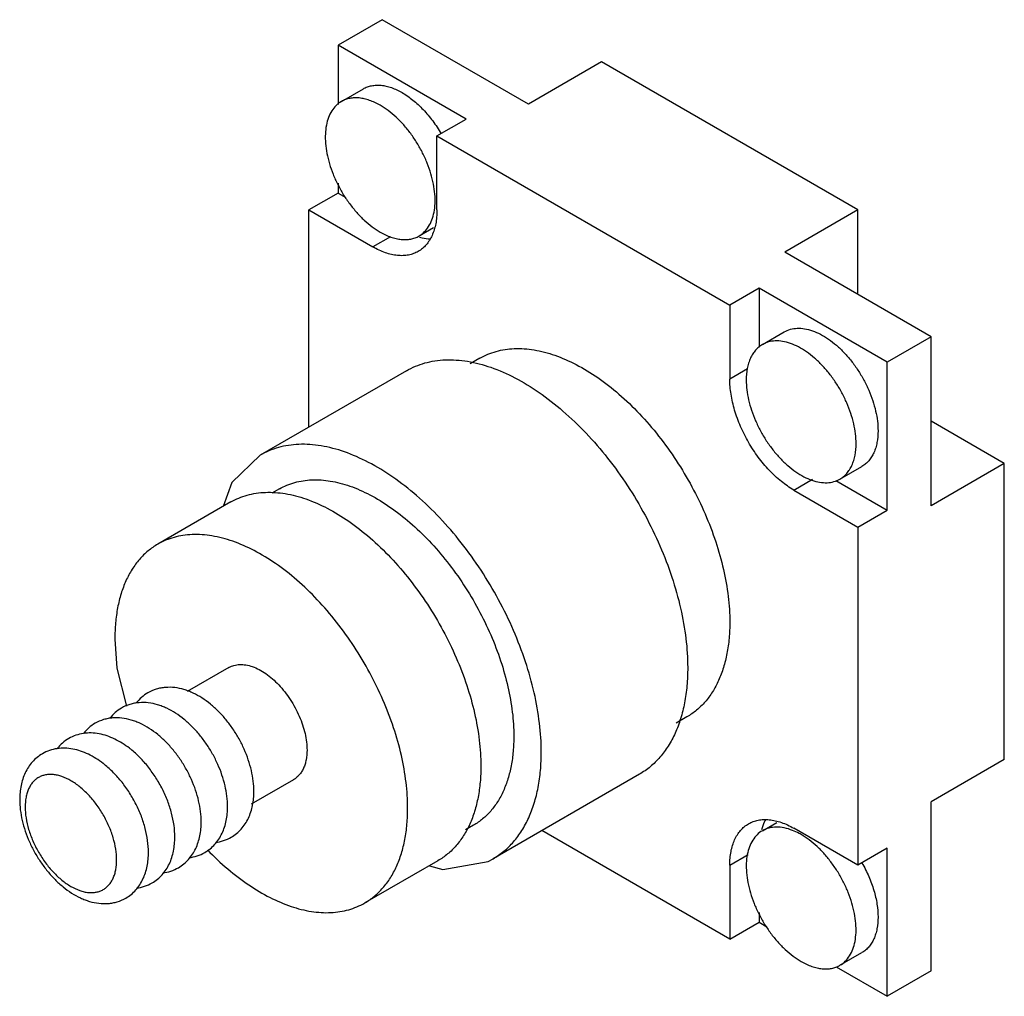
# Model space of a CAD drawing. Units: millimetres. Extents: x 7.1 to 55.5, y 19.7 to 67.7.
import ezdxf

# ---------------------------------------------------------------- set-up
doc = ezdxf.new("R2010")
doc.units = ezdxf.units.MM
doc.header["$LTSCALE"] = 5.683252
doc.layers.get('0').update_dxf_attribs({"linetype": 'CONTINUOUS'})

msp = doc.modelspace()

# ---------------------------------------------------------------- linework, layer by layer
at = {"color": 7}
for p, q in [((24.92, 67.653), (22.764, 66.409)), ((32.104, 63.505), (24.92, 67.653)), ((22.764, 66.409), (22.764, 63.494)), ((29.051, 62.779), (22.764, 66.409)), ((35.696, 65.579), (32.104, 63.505)), ((48.268, 58.321), (35.696, 65.579)), ((22.925, 63.642), (24.003, 64.264)), ((27.614, 61.95), (29.051, 62.779)), ((27.614, 58.321), (27.614, 61.95)), ((27.614, 61.95), (41.982, 53.654)), ((22.764, 59.636), (22.764, 59.15)), ((22.764, 59.15), (21.328, 58.32)), ((22.764, 59.15), (23.142, 58.932)), ((21.328, 47.669), (21.328, 58.32)), ((21.328, 58.32), (24.471, 56.506)), ((48.268, 58.321), (44.676, 56.247)), ((48.268, 54.173), (48.268, 58.321)), ((26.735, 57.043), (27.448, 57.455)), ((25.332, 57.003), (24.471, 56.506)), ((51.861, 52.099), (44.676, 56.247)), ((43.419, 54.484), (41.982, 53.654)), ((43.419, 54.484), (43.419, 51.594)), ((49.705, 50.855), (43.419, 54.484)), ((41.982, 53.654), (41.982, 50.025)), ((43.58, 51.717), (44.657, 52.34)), ((51.861, 52.099), (49.705, 50.855)), ((51.861, 43.803), (51.861, 52.099)), ((29.718, 51.047), (29.243, 50.773)), ((49.705, 43.596), (49.705, 50.855)), ((26.12, 50.436), (18.935, 46.288)), ((42.844, 50.522), (41.982, 50.025)), ((55.453, 45.877), (51.861, 47.951)), ((47.39, 45.118), (48.467, 45.74)), ((55.453, 45.877), (51.861, 43.803)), ((55.453, 31.36), (55.453, 45.877)), ((45.125, 44.581), (46.037, 45.107)), ((47.18, 45.054), (49.705, 43.596)), ((19.888, 44.638), (19.519, 44.425)), ((45.125, 44.581), (48.268, 42.766)), ((17.505, 43.995), (13.913, 41.922)), ((48.268, 42.766), (49.705, 43.596)), ((48.268, 42.766), (48.268, 26.175)), ((17.405, 35.872), (15.365, 34.694)), ((39.878, 33.449), (39.358, 33.149)), ((55.453, 31.36), (51.861, 29.286)), ((37.549, 30.638), (30.365, 26.49)), ((20.58, 30.373), (18.491, 29.167)), ((51.861, 20.99), (51.861, 29.286)), ((29.413, 28.14), (29.014, 27.91)), ((43.58, 27.867), (44.293, 28.279)), ((41.982, 22.546), (32.757, 27.872)), ((48.268, 26.175), (45.125, 27.99)), ((41.982, 26.175), (42.892, 26.701)), ((49.705, 27.005), (48.268, 26.175)), ((49.705, 19.746), (49.705, 27.005)), ((27.665, 26.398), (24.073, 24.324)), ((41.982, 26.175), (41.982, 22.546)), ((43.419, 23.862), (43.419, 23.375)), ((41.982, 22.546), (43.419, 23.375)), ((43.419, 23.375), (43.796, 23.158)), ((47.39, 21.268), (48.467, 21.89)), ((47.202, 21.191), (49.705, 19.746)), ((51.861, 20.99), (49.705, 19.746))]:
    msp.add_line(p, q, dxfattribs=at)
for points in [[(18.936, 46.288), (17.547, 44.943), (17.127, 43.777)], [(11.809, 37.27), (11.906, 35.85), (12.38, 33.984)], [(27.243, 26.154), (27.901, 25.968), (30.123, 26.362), (30.365, 26.491)]]:
    msp.add_lwpolyline(points, dxfattribs=at)
for centre in [(9.636, 28.174), (8.343, 27.427)]:
    msp.add_arc(centre, 4.727, 51.3664, 52.3089, dxfattribs=at)
for points, knots in [([(24.003, 64.264), (24.065, 64.3), (24.198, 64.362), (24.412, 64.422), (24.641, 64.447), (24.881, 64.439), (25.131, 64.397), (25.483, 64.294), (25.74, 64.172), (25.907, 64.076)], [0, 0, 0, 0, 0.108045, 0.21813, 0.33211, 0.451493, 0.577439, 0.710739, 1, 1, 1, 1]), ([(24.83, 63.453), (24.663, 63.55), (24.406, 63.672), (24.054, 63.775), (23.804, 63.817), (23.563, 63.825), (23.335, 63.8), (23.12, 63.74), (22.987, 63.678), (22.925, 63.642)], [0, 0, 0, 0, 0.289262, 0.422561, 0.548506, 0.667889, 0.781869, 0.891954, 1, 1, 1, 1]), ([(25.907, 64.076), (26.092, 63.969), (26.457, 63.713), (26.959, 63.243), (27.422, 62.687), (27.691, 62.275), (27.815, 62.06)], [0, 0, 0, 0, 0.228292, 0.47466, 0.733968, 1, 1, 1, 1]), ([(22.925, 63.642), (22.831, 63.588), (22.653, 63.452), (22.439, 63.181), (22.278, 62.849), (22.175, 62.466), (22.129, 62.038), (22.14, 61.574), (22.21, 61.085), (22.335, 60.58), (22.513, 60.07), (22.741, 59.566), (23.013, 59.079), (23.325, 58.618), (23.668, 58.195), (24.036, 57.817), (24.421, 57.492), (24.693, 57.311), (24.83, 57.232)], [0, 0, 0, 0, 0.042814, 0.087395, 0.135179, 0.187089, 0.243535, 0.304492, 0.36959, 0.438198, 0.509495, 0.582531, 0.656272, 0.729661, 0.801651, 0.871248, 0.937621, 1, 1, 1, 1]), ([(26.735, 57.043), (26.829, 57.097), (27.007, 57.234), (27.221, 57.504), (27.381, 57.836), (27.485, 58.22), (27.531, 58.647), (27.519, 59.111), (27.45, 59.6), (27.325, 60.105), (27.147, 60.615), (26.919, 61.119), (26.646, 61.606), (26.335, 62.067), (25.992, 62.491), (25.624, 62.869), (25.239, 63.193), (24.967, 63.374), (24.83, 63.453)], [0, 0, 0, 0, 0.042814, 0.087395, 0.135179, 0.187089, 0.243535, 0.304492, 0.36959, 0.438198, 0.509495, 0.582531, 0.656272, 0.729661, 0.801651, 0.871248, 0.937621, 1, 1, 1, 1]), ([(27.614, 58.321), (27.614, 58.205), (27.604, 57.979), (27.56, 57.652), (27.486, 57.349), (27.382, 57.072), (27.25, 56.824), (27.091, 56.608), (26.906, 56.426), (26.766, 56.328), (26.693, 56.286)], [0, 0, 0, 0, 0.148526, 0.289501, 0.422741, 0.548644, 0.667995, 0.781939, 0.891988, 1, 1, 1, 1]), ([(24.83, 57.232), (24.997, 57.135), (25.254, 57.013), (25.606, 56.91), (25.856, 56.868), (26.096, 56.86), (26.325, 56.885), (26.54, 56.945), (26.672, 57.007), (26.735, 57.043)], [0, 0, 0, 0, 0.289262, 0.422561, 0.548506, 0.667889, 0.781869, 0.891954, 1, 1, 1, 1]), ([(26.75, 56.982), (26.795, 56.97), (26.97, 56.93), (27.15, 56.909), (27.283, 56.907)], [0, 0, 0, 0, 0.259883, 1, 1, 1, 1]), ([(26.693, 56.286), (26.62, 56.244), (26.466, 56.171), (26.215, 56.102), (25.948, 56.072), (25.668, 56.082), (25.376, 56.131), (25.076, 56.218), (24.771, 56.343), (24.571, 56.448), (24.471, 56.506)], [0, 0, 0, 0, 0.108013, 0.218062, 0.332006, 0.451357, 0.57726, 0.7105, 0.851475, 1, 1, 1, 1]), ([(44.657, 52.34), (44.751, 52.394), (44.958, 52.48), (45.3, 52.53), (45.667, 52.503), (46.051, 52.401), (46.445, 52.227), (46.84, 51.985), (47.229, 51.68), (47.604, 51.32), (47.956, 50.91), (48.279, 50.461), (48.565, 49.981), (48.808, 49.482), (49.003, 48.972), (49.147, 48.465), (49.235, 47.969), (49.256, 47.643), (49.256, 47.485)], [0, 0, 0, 0, 0.042814, 0.087395, 0.135179, 0.187089, 0.243534, 0.304491, 0.369589, 0.438197, 0.509493, 0.582529, 0.65627, 0.72966, 0.80165, 0.871247, 0.93762, 1, 1, 1, 1]), ([(43.58, 51.717), (43.517, 51.681), (43.397, 51.598), (43.238, 51.441), (43.102, 51.256), (42.989, 51.044), (42.9, 50.806), (42.813, 50.45), (42.79, 50.166), (42.79, 49.973)], [0, 0, 0, 0, 0.108044, 0.218129, 0.332109, 0.451492, 0.577437, 0.710738, 1, 1, 1, 1]), ([(48.179, 46.862), (48.179, 47.02), (48.157, 47.347), (48.069, 47.842), (47.926, 48.35), (47.731, 48.859), (47.487, 49.359), (47.201, 49.839), (46.879, 50.288), (46.526, 50.697), (46.152, 51.058), (45.763, 51.363), (45.367, 51.605), (44.973, 51.779), (44.589, 51.881), (44.222, 51.908), (43.881, 51.858), (43.673, 51.772), (43.58, 51.717)], [0, 0, 0, 0, 0.062379, 0.128751, 0.198347, 0.270336, 0.343725, 0.417466, 0.490503, 0.561801, 0.630409, 0.695508, 0.756466, 0.812911, 0.864821, 0.912604, 0.957186, 1, 1, 1, 1]), ([(29.718, 51.047), (29.843, 51.119), (30.103, 51.248), (30.519, 51.391), (30.957, 51.485), (31.58, 51.543), (32.411, 51.482), (33.435, 51.21), (34.485, 50.746), (35.539, 50.101), (36.577, 49.289), (37.576, 48.327), (38.516, 47.235), (39.376, 46.037), (40.139, 44.758), (40.787, 43.425), (41.308, 42.067), (41.69, 40.713), (41.925, 39.392), (41.982, 38.522), (41.982, 38.1)], [0, 0, 0, 0, 0.021332, 0.042894, 0.064899, 0.087545, 0.13532, 0.187221, 0.243659, 0.304606, 0.369693, 0.43829, 0.509576, 0.5826, 0.656331, 0.729707, 0.801684, 0.871275, 0.937618, 1, 1, 1, 1]), ([(26.12, 50.436), (26.26, 50.517), (26.553, 50.662), (27.021, 50.823), (27.514, 50.929), (28.03, 50.977), (28.567, 50.968), (29.321, 50.88), (30.302, 50.619), (31.482, 50.097), (32.669, 49.372), (33.836, 48.458), (34.96, 47.376), (36.017, 46.147), (36.985, 44.799), (37.843, 43.36), (38.572, 41.861), (39.158, 40.334), (39.588, 38.811), (39.853, 37.324), (39.917, 36.345), (39.917, 35.871)], [0, 0, 0, 0, 0.021331, 0.042891, 0.064895, 0.087539, 0.110987, 0.135373, 0.187271, 0.243705, 0.304649, 0.369732, 0.438325, 0.509606, 0.582626, 0.656353, 0.729724, 0.801696, 0.871283, 0.937622, 1, 1, 1, 1]), ([(45.125, 44.581), (44.91, 44.705), (44.485, 45.003), (43.9, 45.55), (43.361, 46.197), (42.889, 46.919), (42.5, 47.69), (42.209, 48.48), (42.028, 49.26), (41.982, 49.777), (41.982, 50.025)], [0, 0, 0, 0, 0.114155, 0.237326, 0.366975, 0.499999, 0.633023, 0.762672, 0.885844, 1, 1, 1, 1]), ([(42.79, 49.973), (42.79, 49.815), (42.812, 49.489), (42.9, 48.993), (43.043, 48.485), (43.239, 47.976), (43.482, 47.477), (43.768, 46.997), (44.09, 46.548), (44.443, 46.138), (44.817, 45.777), (45.207, 45.473), (45.602, 45.231), (45.996, 45.057), (46.38, 44.955), (46.747, 44.928), (47.089, 44.978), (47.296, 45.064), (47.39, 45.118)], [0, 0, 0, 0, 0.062379, 0.128751, 0.198347, 0.270336, 0.343725, 0.417466, 0.490503, 0.561801, 0.630409, 0.695508, 0.756466, 0.812911, 0.864821, 0.912604, 0.957186, 1, 1, 1, 1]), ([(49.256, 47.485), (49.256, 47.292), (49.234, 47.008), (49.147, 46.652), (49.058, 46.414), (48.945, 46.202), (48.808, 46.017), (48.65, 45.86), (48.53, 45.777), (48.467, 45.74)], [0, 0, 0, 0, 0.289263, 0.422562, 0.548507, 0.66789, 0.78187, 0.891955, 1, 1, 1, 1]), ([(32.733, 31.723), (32.733, 32.197), (32.668, 33.176), (32.404, 34.663), (31.974, 36.186), (31.388, 37.714), (30.658, 39.213), (29.8, 40.652), (28.833, 42), (27.775, 43.228), (26.651, 44.31), (25.484, 45.224), (24.298, 45.95), (23.117, 46.472), (22.137, 46.732), (21.383, 46.821), (20.846, 46.829), (20.33, 46.781), (19.836, 46.675), (19.369, 46.514), (19.076, 46.369), (18.935, 46.288)], [0, 0, 0, 0, 0.062377, 0.128716, 0.198302, 0.270275, 0.343647, 0.417375, 0.490395, 0.561678, 0.630271, 0.695355, 0.756298, 0.812732, 0.864629, 0.889015, 0.912462, 0.935106, 0.95711, 0.978669, 1, 1, 1, 1]), ([(47.39, 45.118), (47.452, 45.154), (47.572, 45.238), (47.731, 45.394), (47.867, 45.58), (47.98, 45.792), (48.069, 46.03), (48.156, 46.386), (48.179, 46.669), (48.179, 46.862)], [0, 0, 0, 0, 0.108044, 0.218129, 0.332109, 0.451492, 0.577437, 0.710738, 1, 1, 1, 1]), ([(19.888, 44.638), (20.005, 44.706), (20.249, 44.826), (20.639, 44.961), (21.05, 45.049), (21.634, 45.104), (22.244, 45.059), (22.863, 44.927), (23.52, 44.726), (24.357, 44.356), (25.345, 43.752), (26.318, 42.99), (27.255, 42.088), (28.136, 41.064), (28.942, 39.941), (29.657, 38.742), (30.265, 37.493), (30.754, 36.22), (31.112, 34.951), (31.332, 33.712), (31.386, 32.896), (31.386, 32.501)], [0, 0, 0, 0, 0.021332, 0.042892, 0.064896, 0.08754, 0.135314, 0.160736, 0.18726, 0.243695, 0.30464, 0.369723, 0.438316, 0.509599, 0.582619, 0.656347, 0.729719, 0.801693, 0.871279, 0.937623, 1, 1, 1, 1]), ([(17.505, 43.995), (17.63, 44.068), (17.89, 44.196), (18.306, 44.34), (18.744, 44.434), (19.367, 44.492), (20.198, 44.431), (21.222, 44.159), (22.272, 43.695), (23.326, 43.05), (24.364, 42.238), (25.363, 41.275), (26.302, 40.184), (27.163, 38.985), (27.925, 37.706), (28.574, 36.374), (29.095, 35.016), (29.477, 33.662), (29.712, 32.341), (29.769, 31.47), (29.769, 31.049)], [0, 0, 0, 0, 0.021332, 0.042894, 0.064899, 0.087545, 0.13532, 0.187221, 0.243659, 0.304606, 0.369693, 0.43829, 0.509576, 0.5826, 0.656331, 0.729707, 0.801684, 0.871275, 0.937618, 1, 1, 1, 1]), ([(26.177, 28.975), (26.177, 29.396), (26.12, 30.267), (25.885, 31.588), (25.503, 32.942), (24.982, 34.3), (24.333, 35.633), (23.571, 36.912), (22.71, 38.11), (21.771, 39.202), (20.772, 40.164), (19.734, 40.976), (18.68, 41.621), (17.63, 42.085), (16.606, 42.357), (15.775, 42.418), (15.152, 42.36), (14.714, 42.266), (14.298, 42.123), (14.038, 41.994), (13.913, 41.922)], [0, 0, 0, 0, 0.062381, 0.128724, 0.198315, 0.270291, 0.343668, 0.417401, 0.490426, 0.561713, 0.63031, 0.695397, 0.756345, 0.812782, 0.864682, 0.912457, 0.935102, 0.957107, 0.978668, 1, 1, 1, 1]), ([(13.913, 41.922), (13.746, 41.825), (13.426, 41.602), (13.003, 41.185), (12.639, 40.691), (12.338, 40.125), (12.101, 39.492), (11.931, 38.798), (11.83, 38.051), (11.809, 37.535), (11.809, 37.27)], [0, 0, 0, 0, 0.108013, 0.21806, 0.331996, 0.451358, 0.577269, 0.710489, 0.851435, 1, 1, 1, 1]), ([(41.982, 38.1), (41.982, 37.836), (41.961, 37.32), (41.859, 36.572), (41.69, 35.879), (41.453, 35.246), (41.152, 34.679), (40.788, 34.185), (40.365, 33.769), (40.045, 33.545), (39.878, 33.449)], [0, 0, 0, 0, 0.148564, 0.289508, 0.422727, 0.548638, 0.668001, 0.781937, 0.891986, 1, 1, 1, 1]), ([(17.405, 35.872), (17.484, 35.918), (17.656, 35.989), (17.941, 36.031), (18.247, 36.008), (18.567, 35.923), (18.895, 35.778), (19.224, 35.577), (19.549, 35.323), (19.861, 35.022), (20.155, 34.681), (20.423, 34.307), (20.662, 33.907), (20.864, 33.491), (21.027, 33.066), (21.147, 32.643), (21.22, 32.23), (21.238, 31.958), (21.238, 31.827)], [0, 0, 0, 0, 0.042813, 0.087395, 0.135178, 0.187086, 0.243533, 0.304491, 0.369587, 0.438195, 0.509492, 0.582527, 0.656269, 0.729659, 0.801648, 0.871246, 0.937627, 1, 1, 1, 1]), ([(39.917, 35.871), (39.917, 35.573), (39.893, 34.993), (39.779, 34.152), (39.617, 33.493), (39.449, 33.001), (39.262, 32.547), (38.983, 32.022), (38.573, 31.466), (38.097, 30.998), (37.737, 30.746), (37.549, 30.638)], [0, 0, 0, 0, 0.148555, 0.28949, 0.422701, 0.486556, 0.548665, 0.66802, 0.78195, 0.891992, 1, 1, 1, 1]), ([(18.632, 29.794), (18.632, 29.964), (18.609, 30.31), (18.516, 30.831), (18.366, 31.355), (18.162, 31.874), (17.909, 32.38), (17.612, 32.862), (17.277, 33.312), (16.908, 33.721), (16.513, 34.081), (16.095, 34.386), (15.728, 34.59), (15.429, 34.718), (15.13, 34.82), (14.75, 34.901), (14.364, 34.91), (14.062, 34.87), (13.768, 34.798), (13.558, 34.707), (13.428, 34.632)], [0, 0, 0, 0, 0.061708, 0.125871, 0.192048, 0.259823, 0.328514, 0.397343, 0.465528, 0.532354, 0.597248, 0.659848, 0.720092, 0.749404, 0.778234, 0.834696, 0.890161, 0.917712, 0.945147, 1, 1, 1, 1]), ([(13.428, 34.632), (13.318, 34.568), (13.11, 34.42), (12.934, 34.235), (12.855, 34.135)], [0, 0, 0, 0, 0.50049, 1, 1, 1, 1]), ([(12.135, 33.885), (12.025, 33.822), (11.817, 33.673), (11.641, 33.488), (11.562, 33.389)], [0, 0, 0, 0, 0.50049, 1, 1, 1, 1]), ([(17.339, 29.048), (17.339, 29.217), (17.316, 29.564), (17.223, 30.084), (17.073, 30.609), (16.869, 31.128), (16.616, 31.633), (16.319, 32.116), (15.984, 32.565), (15.615, 32.974), (15.22, 33.335), (14.802, 33.64), (14.435, 33.844), (14.136, 33.972), (13.837, 34.073), (13.457, 34.154), (13.071, 34.163), (12.769, 34.123), (12.475, 34.052), (12.265, 33.961), (12.135, 33.885)], [0, 0, 0, 0, 0.061708, 0.125871, 0.192048, 0.259823, 0.328514, 0.397343, 0.465528, 0.532354, 0.597248, 0.659848, 0.720092, 0.749404, 0.778234, 0.834696, 0.890161, 0.917712, 0.945147, 1, 1, 1, 1]), ([(16.046, 28.301), (16.046, 28.471), (16.023, 28.817), (15.93, 29.338), (15.779, 29.862), (15.576, 30.381), (15.323, 30.887), (15.026, 31.369), (14.69, 31.819), (14.322, 32.228), (13.926, 32.588), (13.509, 32.893), (13.142, 33.097), (12.842, 33.225), (12.544, 33.327), (12.164, 33.408), (11.777, 33.417), (11.476, 33.377), (11.182, 33.305), (10.972, 33.214), (10.842, 33.139)], [0, 0, 0, 0, 0.061708, 0.125871, 0.192048, 0.259823, 0.328514, 0.397343, 0.465528, 0.532354, 0.597248, 0.659848, 0.720092, 0.749404, 0.778234, 0.834696, 0.890161, 0.917712, 0.945147, 1, 1, 1, 1]), ([(10.842, 33.139), (10.732, 33.075), (10.524, 32.927), (10.348, 32.741), (10.269, 32.642)], [0, 0, 0, 0, 0.50049, 1, 1, 1, 1]), ([(9.548, 32.392), (9.438, 32.329), (9.23, 32.18), (9.055, 31.995), (8.976, 31.895)], [0, 0, 0, 0, 0.50049, 1, 1, 1, 1]), ([(12.526, 31.914), (12.301, 32.088), (11.943, 32.316), (11.431, 32.527), (11.045, 32.63), (10.656, 32.673), (10.268, 32.652), (9.893, 32.562), (9.659, 32.456), (9.548, 32.392)], [0, 0, 0, 0, 0.26678, 0.394173, 0.518305, 0.640103, 0.760628, 0.880232, 1, 1, 1, 1]), ([(31.386, 32.501), (31.386, 32.253), (31.366, 31.769), (31.27, 31.069), (31.111, 30.418), (30.89, 29.825), (30.607, 29.294), (30.266, 28.83), (29.869, 28.44), (29.569, 28.23), (29.413, 28.14)], [0, 0, 0, 0, 0.148554, 0.289507, 0.422731, 0.548639, 0.668, 0.781938, 0.891987, 1, 1, 1, 1]), ([(11.233, 31.168), (11.008, 31.342), (10.65, 31.57), (10.138, 31.781), (9.752, 31.883), (9.362, 31.927), (8.975, 31.905), (8.6, 31.816), (8.366, 31.709), (8.255, 31.645)], [0, 0, 0, 0, 0.26678, 0.394173, 0.518305, 0.640103, 0.760628, 0.880232, 1, 1, 1, 1]), ([(8.255, 31.645), (8.163, 31.592), (7.987, 31.471), (7.756, 31.248), (7.56, 30.992), (7.349, 30.613), (7.18, 30.078), (7.14, 29.629), (7.14, 29.4)], [0, 0, 0, 0, 0.121878, 0.243306, 0.365382, 0.488374, 0.738659, 1, 1, 1, 1]), ([(14.753, 27.554), (14.753, 27.748), (14.723, 28.143), (14.603, 28.735), (14.411, 29.33), (14.153, 29.913), (13.835, 30.471), (13.465, 30.992), (13.051, 31.462), (12.746, 31.74), (12.587, 31.866)], [0, 0, 0, 0, 0.116607, 0.238331, 0.364153, 0.492849, 0.622608, 0.751521, 0.877799, 1, 1, 1, 1]), ([(21.238, 31.827), (21.238, 31.666), (21.219, 31.429), (21.146, 31.132), (21.073, 30.935), (20.978, 30.758), (20.865, 30.603), (20.732, 30.473), (20.632, 30.403), (20.58, 30.373)], [0, 0, 0, 0, 0.289245, 0.422567, 0.548515, 0.667891, 0.781865, 0.891955, 1, 1, 1, 1]), ([(30.365, 26.49), (30.553, 26.599), (30.913, 26.85), (31.389, 27.319), (31.799, 27.875), (32.077, 28.399), (32.265, 28.853), (32.433, 29.345), (32.594, 30.004), (32.709, 30.845), (32.733, 31.425), (32.733, 31.723)], [0, 0, 0, 0, 0.108007, 0.218047, 0.331976, 0.451331, 0.51344, 0.577295, 0.710506, 0.851444, 1, 1, 1, 1]), ([(13.459, 26.808), (13.459, 27.001), (13.43, 27.396), (13.31, 27.989), (13.118, 28.583), (12.86, 29.166), (12.542, 29.725), (12.172, 30.246), (11.758, 30.716), (11.452, 30.993), (11.294, 31.12)], [0, 0, 0, 0, 0.116607, 0.238331, 0.364153, 0.492849, 0.622608, 0.751521, 0.877799, 1, 1, 1, 1]), ([(29.769, 31.049), (29.769, 30.784), (29.748, 30.268), (29.646, 29.521), (29.477, 28.828), (29.24, 28.195), (28.939, 27.628), (28.575, 27.134), (28.152, 26.717), (27.831, 26.494), (27.665, 26.398)], [0, 0, 0, 0, 0.148564, 0.289508, 0.422727, 0.548638, 0.668001, 0.781937, 0.891986, 1, 1, 1, 1]), ([(11.898, 26.434), (11.898, 26.612), (11.866, 26.981), (11.736, 27.538), (11.529, 28.103), (11.251, 28.653), (10.913, 29.169), (10.528, 29.631), (10.111, 30.022), (9.675, 30.327), (9.3, 30.505), (9.007, 30.591), (8.798, 30.626), (8.598, 30.633), (8.407, 30.612), (8.228, 30.562), (8.063, 30.485), (7.914, 30.38), (7.782, 30.25), (7.668, 30.096), (7.574, 29.919), (7.5, 29.721), (7.427, 29.424), (7.408, 29.188), (7.408, 29.027)], [0, 0, 0, 0, 0.066531, 0.138332, 0.213895, 0.291429, 0.36896, 0.444528, 0.51632, 0.582856, 0.643189, 0.670984, 0.697256, 0.722158, 0.74593, 0.76889, 0.791425, 0.813961, 0.836923, 0.860695, 0.885594, 0.911863, 0.939671, 1, 1, 1, 1]), ([(17.517, 27.549), (17.61, 27.602), (17.786, 27.724), (18.017, 27.946), (18.212, 28.202), (18.424, 28.581), (18.593, 29.117), (18.632, 29.566), (18.632, 29.794)], [0, 0, 0, 0, 0.121878, 0.243306, 0.365382, 0.488374, 0.738659, 1, 1, 1, 1]), ([(7.14, 29.4), (7.14, 29.23), (7.163, 28.884), (7.256, 28.364), (7.407, 27.839), (7.611, 27.32), (7.863, 26.814), (8.16, 26.332), (8.496, 25.882), (8.864, 25.473), (9.26, 25.113), (9.678, 24.808), (10.044, 24.604), (10.344, 24.476), (10.642, 24.374), (11.023, 24.293), (11.409, 24.284), (11.71, 24.324), (12.004, 24.396), (12.214, 24.487), (12.345, 24.562)], [0, 0, 0, 0, 0.061708, 0.125871, 0.192048, 0.259823, 0.328514, 0.397343, 0.465528, 0.532354, 0.597248, 0.659848, 0.720092, 0.749404, 0.778234, 0.834696, 0.890161, 0.917712, 0.945147, 1, 1, 1, 1]), ([(7.408, 29.027), (7.408, 28.849), (7.441, 28.48), (7.57, 27.923), (7.778, 27.359), (8.056, 26.808), (8.393, 26.293), (8.778, 25.831), (9.196, 25.44), (9.632, 25.134), (10.007, 24.956), (10.3, 24.87), (10.508, 24.835), (10.709, 24.828), (10.899, 24.85), (11.078, 24.899), (11.243, 24.977), (11.393, 25.081), (11.525, 25.211), (11.639, 25.366), (11.733, 25.543), (11.807, 25.74), (11.88, 26.037), (11.898, 26.274), (11.898, 26.434)], [0, 0, 0, 0, 0.066531, 0.138332, 0.213895, 0.291429, 0.36896, 0.444528, 0.51632, 0.582856, 0.643189, 0.670984, 0.697256, 0.722158, 0.74593, 0.76889, 0.791425, 0.813961, 0.836923, 0.860695, 0.885594, 0.911863, 0.939671, 1, 1, 1, 1]), ([(16.224, 26.802), (16.316, 26.856), (16.492, 26.977), (16.724, 27.199), (16.919, 27.455), (17.131, 27.835), (17.3, 28.37), (17.339, 28.819), (17.339, 29.048)], [0, 0, 0, 0, 0.121878, 0.243306, 0.365382, 0.488374, 0.738659, 1, 1, 1, 1]), ([(24.073, 24.324), (24.239, 24.42), (24.56, 24.644), (24.983, 25.06), (25.347, 25.554), (25.648, 26.121), (25.885, 26.754), (26.054, 27.447), (26.156, 28.195), (26.177, 28.71), (26.177, 28.975)], [0, 0, 0, 0, 0.108013, 0.21806, 0.331996, 0.451358, 0.577269, 0.710489, 0.851435, 1, 1, 1, 1]), ([(14.931, 26.056), (15.023, 26.109), (15.199, 26.231), (15.431, 26.453), (15.626, 26.709), (15.838, 27.088), (16.007, 27.623), (16.046, 28.072), (16.046, 28.301)], [0, 0, 0, 0, 0.121878, 0.243306, 0.365382, 0.488374, 0.738659, 1, 1, 1, 1]), ([(41.982, 26.175), (41.982, 26.291), (41.992, 26.516), (42.036, 26.843), (42.11, 27.147), (42.214, 27.424), (42.346, 27.672), (42.505, 27.888), (42.69, 28.07), (42.83, 28.168), (42.903, 28.21)], [0, 0, 0, 0, 0.148526, 0.289501, 0.422741, 0.548644, 0.667995, 0.781939, 0.891988, 1, 1, 1, 1]), ([(42.903, 28.21), (42.976, 28.252), (43.13, 28.324), (43.381, 28.394), (43.648, 28.423), (43.928, 28.414), (44.22, 28.365), (44.52, 28.277), (44.825, 28.152), (45.025, 28.048), (45.125, 27.99)], [0, 0, 0, 0, 0.108013, 0.218062, 0.332006, 0.451357, 0.57726, 0.7105, 0.851475, 1, 1, 1, 1]), ([(43.736, 28.41), (43.715, 28.372), (43.633, 28.212), (43.571, 28.043), (43.534, 27.911)], [0, 0, 0, 0, 0.24091, 1, 1, 1, 1]), ([(45.068, 27.882), (44.934, 27.935), (44.67, 28.017), (44.274, 28.06), (43.961, 28.023), (43.735, 27.948), (43.63, 27.896), (43.58, 27.867)], [0, 0, 0, 0, 0.280114, 0.536076, 0.773099, 0.887239, 1, 1, 1, 1]), ([(13.638, 25.309), (13.73, 25.362), (13.906, 25.484), (14.138, 25.706), (14.333, 25.962), (14.544, 26.342), (14.713, 26.877), (14.753, 27.326), (14.753, 27.554)], [0, 0, 0, 0, 0.121878, 0.243306, 0.365382, 0.488374, 0.738659, 1, 1, 1, 1]), ([(16.748, 27.294), (16.883, 27.311), (17.15, 27.369), (17.4, 27.481), (17.517, 27.549)], [0, 0, 0, 0, 0.499856, 1, 1, 1, 1]), ([(43.58, 27.867), (43.486, 27.813), (43.308, 27.677), (43.093, 27.406), (42.933, 27.075), (42.83, 26.691), (42.783, 26.263), (42.795, 25.8), (42.864, 25.31), (42.99, 24.805), (43.168, 24.296), (43.396, 23.792), (43.668, 23.304), (43.979, 22.843), (44.322, 22.42), (44.691, 22.042), (45.076, 21.718), (45.348, 21.536), (45.485, 21.457)], [0, 0, 0, 0, 0.042814, 0.087395, 0.135179, 0.187089, 0.243535, 0.304492, 0.36959, 0.438198, 0.509495, 0.582531, 0.656272, 0.729661, 0.801651, 0.871248, 0.937621, 1, 1, 1, 1]), ([(45.485, 27.679), (45.45, 27.699), (45.315, 27.774), (45.175, 27.839), (45.068, 27.882)], [0, 0, 0, 0, 0.257563, 1, 1, 1, 1]), ([(47.39, 21.268), (47.483, 21.322), (47.661, 21.459), (47.876, 21.73), (48.036, 22.061), (48.14, 22.445), (48.186, 22.873), (48.174, 23.336), (48.105, 23.825), (47.98, 24.33), (47.801, 24.84), (47.573, 25.344), (47.301, 25.832), (46.99, 26.292), (46.647, 26.716), (46.278, 27.094), (45.893, 27.418), (45.621, 27.6), (45.485, 27.679)], [0, 0, 0, 0, 0.042814, 0.087395, 0.135179, 0.187089, 0.243535, 0.304492, 0.36959, 0.438198, 0.509495, 0.582531, 0.656272, 0.729661, 0.801651, 0.871248, 0.937621, 1, 1, 1, 1]), ([(12.345, 24.562), (12.437, 24.616), (12.613, 24.737), (12.844, 24.96), (13.04, 25.216), (13.251, 25.595), (13.42, 26.13), (13.459, 26.579), (13.459, 26.808)], [0, 0, 0, 0, 0.121878, 0.243306, 0.365382, 0.488374, 0.738659, 1, 1, 1, 1]), ([(15.455, 26.548), (15.59, 26.564), (15.857, 26.623), (16.107, 26.734), (16.224, 26.802)], [0, 0, 0, 0, 0.499856, 1, 1, 1, 1]), ([(16.358, 26.926), (16.674, 26.6), (17.32, 25.991), (18.345, 25.206), (19.384, 24.584), (20.418, 24.14), (21.425, 23.882), (22.241, 23.828), (22.853, 23.889), (23.284, 23.983), (23.693, 24.126), (23.95, 24.253), (24.073, 24.324)], [0, 0, 0, 0, 0.156362, 0.304631, 0.443454, 0.572061, 0.69045, 0.79959, 0.851384, 0.901752, 0.95113, 1, 1, 1, 1]), ([(48.47, 26.285), (48.594, 26.07), (48.815, 25.632), (49.063, 24.956), (49.218, 24.287), (49.273, 23.653), (49.233, 23.156), (49.146, 22.801), (49.057, 22.563), (48.945, 22.351), (48.808, 22.166), (48.65, 22.01), (48.53, 21.926), (48.467, 21.89)], [0, 0, 0, 0, 0.155089, 0.306225, 0.449795, 0.582848, 0.7035, 0.759089, 0.811631, 0.86144, 0.908989, 0.95492, 1, 1, 1, 1]), ([(14.162, 25.801), (14.296, 25.817), (14.564, 25.876), (14.813, 25.988), (14.931, 26.056)], [0, 0, 0, 0, 0.499856, 1, 1, 1, 1]), ([(12.869, 25.054), (13.003, 25.071), (13.27, 25.129), (13.52, 25.241), (13.638, 25.309)], [0, 0, 0, 0, 0.499856, 1, 1, 1, 1]), ([(45.485, 21.457), (45.652, 21.36), (45.909, 21.238), (46.261, 21.136), (46.511, 21.094), (46.751, 21.085), (46.98, 21.111), (47.194, 21.17), (47.327, 21.232), (47.39, 21.268)], [0, 0, 0, 0, 0.289262, 0.422561, 0.548506, 0.667889, 0.781869, 0.891954, 1, 1, 1, 1])]:
    msp.add_open_spline(points, degree=3, knots=knots, dxfattribs=at)

doc.saveas('drawing.dxf')
